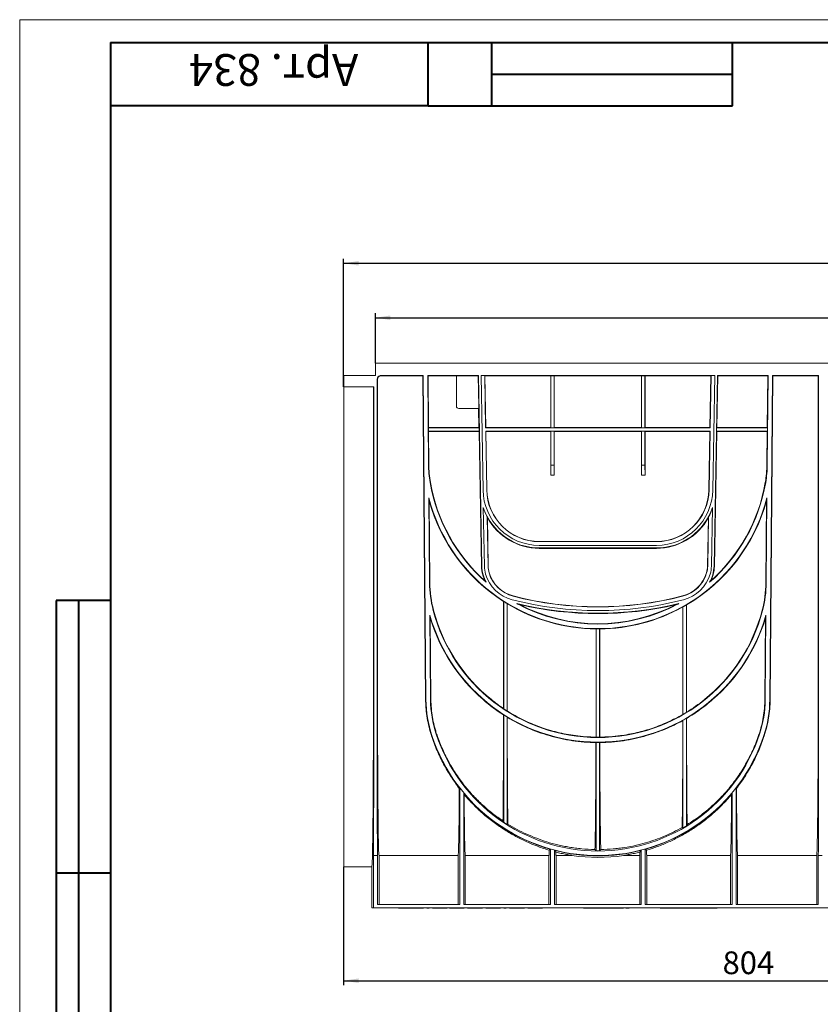
# Paper-space layout 'Лист2' of a CAD drawing. Units: millimetres. Extents: x 0 to 617, y 0 to 420.
# Drawn here: x 0 to 176, y 203 to 420 of the extents above; entities that cross this region are included whole.
import ezdxf

# ---------------------------------------------------------------- set-up
doc = ezdxf.new("R2010")
doc.units = ezdxf.units.MM
for name, color, linetype in [('FORMAT', 7, 'Continuous'), ('NADP', 2, 'Continuous'), ('ОСНОВНАЯ_НАДПИСЬ', 7, 'Continuous')]:
    doc.layers.add(name, color=color, linetype=linetype)
doc.layers.add('OSN', color=5, linetype='Continuous', lineweight=40)
doc.styles.add('SLDTEXTSTYLE0', font='TXT', dxfattribs={"width": 0.7, "bigfont": 'bigfont'})
doc.styles.add('SLDTEXTSTYLE1', font='TXT', dxfattribs={"width": 0.7})
doc.dimstyles.new('SLDDIMSTYLE1', dxfattribs={"dimtxt": 5, "dimasz": 3.3, "dimexe": 0, "dimexo": 0.0625, "dimgap": 1.25, "dimtad": 1, "dimlfac": 4, "dimrnd": 1e-09, "dimzin": 12, "dimdsep": 46, "dimtxsty": 'SLDTEXTSTYLE1', "dimsah": 1, "dimcen": 0.09, "dimadec": 0, "dimazin": 3, "dimtfac": 1, "dimtofl": 0, "dimtmove": 0, "dimatfit": 3, "dimfxl": 1, "dimfrac": 2, "dimtolj": 1, "dimtzin": 12, "dimarcsym": 0})

# ---------------------------------------------------------------- blocks, each defined once
blk = doc.blocks.new('_D_79')
at = {"layer": 'FORMAT', "transparency": 16777216}
for p, q in [((78.37, 344.33), (78.37, 355.33)), ((78.37, 354.33), (328.37, 354.33)), ((328.37, 344.33), (328.37, 355.33))]:
    blk.add_line(p, q, dxfattribs=at)
for points in [[(78.37, 354.33), (81.67, 353.83), (81.67, 354.83)], [(328.37, 354.33), (325.07, 354.83), (325.07, 353.83)]]:
    blk.add_solid(points, dxfattribs=at)
at = {"layer": 'FORMAT', "transparency": 16777216, "insert": (184.76, 360.78), "char_height": 5, "attachment_point": 1, "style": 'SLDTEXTSTYLE1'}
blk.add_mtext('1000', dxfattribs=at)
blk = doc.blocks.new('_D_80')
at = {"layer": 'FORMAT', "transparency": 16777216}
for p, q in [((71.37, 339.08), (71.37, 367.33)), ((328.37, 341.5), (328.37, 367.33)), ((71.37, 366.33), (328.37, 366.33))]:
    blk.add_line(p, q, dxfattribs=at)
for points in [[(71.37, 366.33), (74.67, 365.83), (74.67, 366.83)], [(328.37, 366.33), (325.07, 366.83), (325.07, 365.83)]]:
    blk.add_solid(points, dxfattribs=at)
at = {"layer": 'FORMAT', "transparency": 16777216, "insert": (184.76, 372.78), "char_height": 5, "attachment_point": 1, "style": 'SLDTEXTSTYLE1'}
blk.add_mtext('1028', dxfattribs=at)
blk = doc.blocks.new('_D_81')
at = {"layer": 'FORMAT', "transparency": 16777216}
for p, q in [((71.37, 233.33), (71.37, 207.26)), ((272.37, 221.34), (272.37, 207.26)), ((71.37, 208.26), (272.37, 208.26))]:
    blk.add_line(p, q, dxfattribs=at)
for points in [[(71.37, 208.26), (74.67, 207.76), (74.67, 208.76)], [(272.37, 208.26), (269.07, 208.76), (269.07, 207.76)]]:
    blk.add_solid(points, dxfattribs=at)
at = {"layer": 'FORMAT', "transparency": 16777216, "insert": (154.85, 214.7), "char_height": 5, "attachment_point": 1, "style": 'SLDTEXTSTYLE1'}
blk.add_mtext('804', dxfattribs=at)

psp = doc.layouts.new('Лист2')

# ---------------------------------------------------------------- linework, layer by layer
at = {"color": 7, "linetype": 'Continuous', "lineweight": 15}
for p, q in [((78.3727, 341.5802), (78.3727, 344.3302)), ((78.3727, 344.3302), (328.3727, 344.3302)), ((71.3727, 341.5802), (78.3727, 341.5802)), ((71.3727, 339.0802), (71.3727, 341.5802)), ((78.7477, 340.8302), (78.7477, 259.1968)), ((78.8317, 270.1826), (78.8264, 340.7515)), ((79.3814, 341.5711), (79.3814, 341.5802)), ((88.8814, 341.5802), (79.3814, 341.5802)), ((79.3814, 341.5711), (79.3814, 341.4978)), ((88.8208, 341.5191), (79.5587, 341.5191)), ((79.5763, 341.5015), (88.8034, 341.5015)), ((88.8208, 341.5191), (88.8034, 341.5015)), ((88.8034, 341.5015), (89.4204, 270.1826)), ((89.4434, 270.1821), (88.8208, 341.5191)), ((89.5044, 270.1826), (88.8814, 341.5802)), ((89.9607, 341.5015), (89.8814, 341.5802)), ((101.0526, 341.5802), (89.8814, 341.5802)), ((89.8814, 341.5802), (90.0522, 322.0066)), ((96.2227, 341.5015), (89.9607, 341.5015)), ((90.0609, 330.1182), (89.9607, 341.5015)), ((96.2227, 334.8302), (96.2227, 341.5387)), ((101.0161, 341.5431), (96.7227, 341.5431)), ((101.0526, 341.5802), (101.0161, 341.5431)), ((101.0161, 341.5431), (101.1333, 334.8302)), ((101.7854, 299.5999), (101.0526, 341.5802)), ((153.1177, 341.5802), (101.6277, 341.5802)), ((101.6277, 341.5802), (102.0678, 316.3637)), ((102.645, 330.0802), (102.445, 341.5387)), ((102.445, 341.5387), (152.3004, 341.5387)), ((102.4828, 341.5015), (102.445, 341.5387)), ((116.9801, 341.5015), (102.4828, 341.5015)), ((102.6824, 330.1182), (102.4828, 341.5015)), ((116.9801, 341.5015), (116.9793, 330.1182)), ((116.9977, 341.5191), (116.9801, 341.5015)), ((117.7477, 341.5191), (116.9977, 341.5191)), ((116.9977, 330.0998), (116.9977, 341.5191)), ((117.7652, 341.5015), (117.7477, 341.5191)), ((117.7477, 330.0998), (117.7477, 341.5191)), ((136.9801, 341.5015), (117.7652, 341.5015)), ((117.7661, 330.1182), (117.7652, 341.5015)), ((136.9801, 341.5015), (136.9793, 330.1182)), ((136.9977, 341.5191), (136.9801, 341.5015)), ((137.7477, 341.5191), (136.9977, 341.5191)), ((136.9977, 330.0998), (136.9977, 341.5191)), ((137.7652, 341.5015), (137.7477, 341.5191)), ((137.7477, 330.0998), (137.7477, 341.5191)), ((152.2625, 341.5015), (137.7652, 341.5015)), ((137.7661, 330.1182), (137.7652, 341.5015)), ((152.2625, 341.5015), (152.063, 330.1182)), ((152.3004, 341.5387), (152.1004, 330.0802)), ((152.3004, 341.5387), (152.2625, 341.5015)), ((152.6775, 316.3637), (153.1177, 341.5802)), ((153.6928, 341.5802), (152.96, 299.5999)), ((153.5722, 330.1182), (153.77, 341.5015)), ((164.8639, 341.5802), (153.6928, 341.5802)), ((153.77, 341.5015), (153.6928, 341.5802)), ((164.7846, 341.5015), (153.77, 341.5015)), ((164.7846, 341.5015), (164.6844, 330.1182)), ((164.6931, 322.0066), (164.8639, 341.5802)), ((164.8639, 341.5802), (164.7846, 341.5015)), ((165.864, 341.5802), (165.2409, 270.1826)), ((165.9245, 341.5191), (165.302, 270.1821)), ((165.325, 270.1826), (165.9419, 341.5015)), ((175.364, 341.5802), (165.864, 341.5802)), ((165.9419, 341.5015), (165.9245, 341.5191)), ((165.9245, 341.5191), (175.3634, 341.5191)), ((175.919, 341.5015), (165.9419, 341.5015)), ((175.3634, 341.5191), (175.364, 341.5802)), ((175.9977, 341.5802), (175.364, 341.5802)), ((175.919, 341.5015), (175.9136, 270.1826)), ((175.9977, 341.5802), (175.919, 341.5015)), ((175.9977, 259.1968), (175.9977, 341.5802)), ((77.9977, 339.0802), (71.3727, 339.0802)), ((71.3727, 339.0802), (71.3727, 270.1608)), ((77.9407, 339.0802), (77.9354, 270.1608)), ((77.9977, 259.1968), (77.9977, 339.0802)), ((96.7227, 334.3302), (101.1377, 334.3302)), ((101.1, 334.3302), (101.1732, 330.1182)), ((90.0232, 330.0802), (90.0609, 330.1182)), ((90.0298, 329.3302), (90.0232, 330.0802)), ((90.0232, 330.0802), (101.2119, 330.0802)), ((101.1732, 330.1182), (90.0609, 330.1182)), ((101.1732, 330.1182), (101.2119, 330.0802)), ((101.2119, 330.0802), (101.225, 329.3302)), ((102.645, 330.0802), (102.6824, 330.1182)), ((152.1004, 330.0802), (102.645, 330.0802)), ((116.9793, 330.1182), (102.6824, 330.1182)), ((116.9977, 330.0998), (116.9793, 330.1182)), ((117.7477, 330.0998), (116.9977, 330.0998)), ((117.7661, 330.1182), (117.7477, 330.0998)), ((136.9793, 330.1182), (117.7661, 330.1182)), ((136.9977, 330.0998), (136.9793, 330.1182)), ((137.7477, 330.0998), (136.9977, 330.0998)), ((137.7661, 330.1182), (137.7477, 330.0998)), ((152.063, 330.1182), (137.7661, 330.1182)), ((152.063, 330.1182), (152.1004, 330.0802)), ((153.5204, 329.3302), (153.5335, 330.0802)), ((153.5335, 330.0802), (153.5722, 330.1182)), ((164.7221, 330.0802), (153.5335, 330.0802)), ((164.6844, 330.1182), (153.5722, 330.1182)), ((164.6844, 330.1182), (164.7221, 330.0802)), ((164.7221, 330.0802), (164.7156, 329.3302)), ((90.0682, 329.2921), (90.0298, 329.3302)), ((90.0298, 329.3302), (101.225, 329.3302)), ((90.1323, 322.0073), (90.0682, 329.2921)), ((90.0682, 329.2921), (101.1875, 329.2921)), ((101.225, 329.3302), (101.1875, 329.2921)), ((101.1875, 329.2921), (101.7036, 299.5985)), ((102.8842, 316.378), (102.6581, 329.3302)), ((102.6581, 329.3302), (102.6969, 329.2921)), ((102.6581, 329.3302), (152.0873, 329.3302)), ((102.9232, 316.3786), (102.6969, 329.2921)), ((102.6969, 329.2921), (116.9792, 329.2921)), ((116.9792, 329.2921), (116.9785, 319.614)), ((116.9792, 329.2921), (116.9977, 329.3105)), ((116.9977, 329.3105), (117.7477, 329.3105)), ((116.9977, 329.3105), (116.9977, 321.8531)), ((117.7477, 329.3105), (117.7661, 329.2921)), ((117.7477, 329.3105), (117.7477, 321.8531)), ((117.7661, 329.2921), (136.9792, 329.2921)), ((117.7669, 319.614), (117.7661, 329.2921)), ((136.9792, 329.2921), (136.9785, 319.614)), ((136.9792, 329.2921), (136.9977, 329.3105)), ((136.9977, 329.3105), (137.7477, 329.3105)), ((136.9977, 329.3105), (136.9977, 321.8531)), ((137.7477, 329.3105), (137.7661, 329.2921)), ((137.7477, 329.3105), (137.7477, 321.8531)), ((137.7661, 329.2921), (152.0485, 329.2921)), ((137.7669, 319.614), (137.7661, 329.2921)), ((152.0485, 329.2921), (151.8221, 316.3786)), ((152.0873, 329.3302), (151.8612, 316.378)), ((152.0873, 329.3302), (152.0485, 329.2921)), ((153.0418, 299.5985), (153.5578, 329.2921)), ((153.5578, 329.2921), (153.5204, 329.3302)), ((164.7156, 329.3302), (153.5204, 329.3302)), ((153.5578, 329.2921), (164.6772, 329.2921)), ((164.6772, 329.2921), (164.613, 322.0073)), ((164.7156, 329.3302), (164.6772, 329.2921)), ((116.9785, 319.614), (116.9977, 321.8531)), ((116.9977, 321.8531), (117.7477, 321.8531)), ((117.7477, 321.8531), (117.7669, 319.614)), ((136.9785, 319.614), (136.9977, 321.8531)), ((136.9977, 321.8531), (137.7477, 321.8531)), ((137.7477, 321.8531), (137.7669, 319.614)), ((116.9785, 319.614), (117.7669, 319.614)), ((136.9785, 319.614), (137.7669, 319.614)), ((90.1167, 314.6225), (90.2796, 295.9522)), ((164.4658, 295.9522), (164.6287, 314.6225)), ((90.3617, 295.9529), (90.2029, 313.992)), ((102.1345, 312.5441), (102.3603, 299.6099)), ((152.3851, 299.6099), (152.6108, 312.5441)), ((164.5425, 313.992), (164.3837, 295.9529)), ((103.1766, 299.6242), (102.9878, 310.4411)), ((103.217, 299.6249), (103.0302, 310.2802)), ((151.7152, 310.2802), (151.5284, 299.6249)), ((151.7576, 310.4411), (151.5687, 299.6242)), ((140.2769, 305.0341), (114.4684, 305.0341)), ((140.2769, 304.9941), (114.4684, 304.9941)), ((114.4684, 304.1777), (140.2769, 304.1777)), ((140.2769, 303.6027), (114.4684, 303.6027)), ((114.4684, 303.5211), (140.2769, 303.5211)), ((106.6014, 291.8162), (106.5997, 270.1826)), ((106.6014, 291.8162), (106.6227, 291.8279)), ((106.6227, 291.8279), (106.6227, 268.1675)), ((107.3727, 291.3611), (107.394, 291.3232)), ((107.3727, 267.681), (107.3727, 291.3611)), ((107.3956, 270.1826), (107.394, 291.3232)), ((146.8727, 291.0629), (146.894, 291.0507)), ((146.8727, 291.0629), (146.8727, 267.3705)), ((146.8956, 270.1826), (146.894, 291.0507)), ((90.342, 288.7953), (90.5044, 270.1913)), ((146.1013, 290.5981), (146.0997, 270.1826)), ((146.1013, 290.5981), (146.1227, 290.6345)), ((146.1227, 290.6345), (146.1227, 266.9248)), ((164.2409, 270.1913), (164.4033, 288.7953)), ((90.5885, 270.1921), (90.4299, 288.2011)), ((164.3154, 288.2011), (164.1569, 270.1921)), ((126.9759, 285.7493), (126.9747, 270.1826)), ((126.9759, 285.7493), (126.9977, 285.7709)), ((126.9977, 285.7709), (126.9977, 261.8931)), ((127.7477, 285.7709), (127.7695, 285.7493)), ((127.7477, 285.7709), (127.7477, 261.8931)), ((127.7706, 270.1826), (127.7695, 285.7493)), ((71.3727, 270.1608), (71.3727, 261.4704)), ((89.4204, 270.1819), (89.4204, 270.1826)), ((165.325, 270.1819), (165.325, 270.1826)), ((106.5989, 268.2119), (106.6227, 268.1675)), ((107.3727, 267.681), (107.3969, 267.6943)), ((146.0977, 266.9392), (146.1227, 266.9248)), ((146.8727, 267.3705), (146.8971, 267.4141)), ((106.5975, 266.8142), (106.6227, 266.8279)), ((106.6227, 266.8279), (106.6227, 243.1675)), ((107.3727, 266.3611), (107.3985, 266.3153)), ((107.3727, 242.681), (107.3727, 266.3611)), ((146.0958, 265.5888), (146.1227, 265.6345)), ((146.1227, 265.6345), (146.1227, 241.9248)), ((146.8727, 266.0629), (146.8988, 266.048)), ((146.8727, 266.0629), (146.8727, 242.3705)), ((71.3727, 261.4704), (71.3727, 233.3302)), ((126.9586, 260.7322), (126.9977, 260.7709)), ((126.9623, 261.9289), (126.9977, 261.8931)), ((126.9977, 260.7709), (126.9977, 236.8931)), ((127.7477, 261.8931), (127.783, 261.9289)), ((127.7477, 260.7709), (127.7868, 260.7322)), ((127.7477, 260.7709), (127.7477, 236.8931)), ((96.9366, 250.6531), (96.8479, 250.6227)), ((96.9366, 225.0802), (96.9366, 250.6531)), ((97.8088, 249.5727), (97.8088, 225.0802)), ((97.9069, 249.3041), (97.8088, 249.5727)), ((156.9366, 249.5727), (156.8385, 249.3041)), ((156.9366, 225.0802), (156.9366, 249.5727)), ((157.8088, 250.6531), (157.8088, 225.0802)), ((157.8975, 250.6227), (157.8088, 250.6531)), ((106.4699, 243.454), (106.6227, 243.1675)), ((107.3727, 242.681), (107.5337, 242.7698)), ((145.952, 242.0234), (146.1227, 241.9248)), ((146.8727, 242.3705), (147.035, 242.6611)), ((116.9366, 237.2081), (116.6655, 237.0033)), ((116.9366, 225.0802), (116.9366, 237.2081)), ((117.8088, 236.9739), (117.8088, 225.0802)), ((118.095, 236.6069), (117.8088, 236.9739)), ((126.7319, 237.1626), (126.9977, 236.8931)), ((127.7477, 236.8931), (128.0135, 237.1626)), ((136.9366, 236.9739), (136.6503, 236.6069)), ((136.9366, 225.0802), (136.9366, 236.9739)), ((137.8088, 237.2081), (137.8088, 225.0802)), ((138.0799, 237.0033), (137.8088, 237.2081)), ((77.9366, 224.3302), (77.9366, 235.8302)), ((77.9366, 235.8302), (78.8088, 235.8302)), ((78.8088, 235.8302), (78.8088, 225.0802)), ((79.1578, 225.0802), (79.1578, 235.8334)), ((79.1578, 235.8334), (96.5875, 235.8334)), ((96.5875, 225.0802), (96.5875, 235.8334)), ((98.1578, 235.8334), (98.1578, 225.0802)), ((116.5875, 235.8334), (98.1578, 235.8334)), ((116.5875, 225.0802), (116.5875, 235.8334)), ((118.1578, 235.8334), (118.1578, 225.0802)), ((121.7157, 235.8334), (118.1578, 235.8334)), ((136.5875, 235.8334), (133.0296, 235.8334)), ((136.5875, 225.0802), (136.5875, 235.8334)), ((138.1578, 235.8334), (138.1578, 225.0802)), ((156.5875, 235.8334), (138.1578, 235.8334)), ((156.5875, 225.0802), (156.5875, 235.8334)), ((158.1578, 235.8334), (158.1578, 225.0802)), ((158.1578, 235.8334), (175.5875, 235.8334)), ((175.5875, 235.8334), (175.5875, 225.0802)), ((175.9366, 225.0802), (175.9366, 235.8302)), ((175.9366, 235.8302), (176.8088, 235.8302)), ((71.3727, 233.3302), (77.5831, 233.3302)), ((77.5831, 224.3302), (77.5831, 233.3302)), ((77.5831, 224.3302), (77.9366, 224.3302)), ((77.9366, 224.3302), (320.8088, 224.3302)), ((78.8088, 225.0802), (96.9366, 225.0802)), ((83.4366, 224.3302), (83.4366, 224.2552)), ((88.9366, 224.2552), (83.4366, 224.2552)), ((88.9366, 224.3302), (88.9366, 224.2552)), ((89.6866, 224.2552), (89.6866, 224.3302)), ((90.1866, 224.2552), (89.6866, 224.2552)), ((90.1866, 224.3302), (90.1866, 224.2552)), ((90.9366, 224.2552), (90.9366, 224.3302)), ((91.9366, 224.2552), (90.9366, 224.2552)), ((91.9366, 224.2552), (94.1866, 224.2552)), ((94.1866, 224.2552), (94.1866, 224.3302)), ((94.6866, 224.3302), (94.6866, 224.2552)), ((97.1866, 224.2552), (94.6866, 224.2552)), ((97.1866, 224.2552), (97.9366, 224.2552)), ((97.8088, 225.0802), (116.9366, 225.0802)), ((97.9366, 224.2552), (97.9366, 224.3302)), ((98.6866, 224.3302), (98.6866, 224.2552)), ((98.6866, 224.2552), (99.1866, 224.2552)), ((101.4366, 224.2552), (99.1866, 224.2552)), ((101.4366, 224.2552), (101.9366, 224.2552)), ((101.9366, 224.2552), (101.9366, 224.3302)), ((102.6866, 224.3302), (102.6866, 224.2552)), ((103.1866, 224.2552), (102.6866, 224.2552)), ((103.1866, 224.3302), (103.1866, 224.2552)), ((105.9366, 224.2552), (103.1866, 224.2552)), ((105.9366, 224.3302), (105.9366, 224.2552)), ((106.6866, 224.2552), (106.6866, 224.3302)), ((107.1866, 224.2552), (106.6866, 224.2552)), ((107.1866, 224.3302), (107.1866, 224.2552)), ((107.9366, 224.3302), (107.9366, 224.2552)), ((107.9366, 224.2552), (108.4366, 224.2552)), ((110.6866, 224.2552), (108.4366, 224.2552)), ((110.6866, 224.2552), (111.1866, 224.2552)), ((111.1866, 224.2552), (111.1866, 224.3302)), ((111.9366, 224.3302), (111.9366, 224.2552)), ((113.3116, 224.2552), (111.9366, 224.2552)), ((113.3116, 224.3302), (113.3116, 224.2552)), ((113.8116, 224.2552), (113.3116, 224.2552)), ((113.8116, 224.3302), (113.8116, 224.2552)), ((115.1866, 224.2552), (113.8116, 224.2552)), ((115.1866, 224.3302), (115.1866, 224.2552)), ((117.8088, 225.0802), (136.9366, 225.0802)), ((124.1721, 224.3302), (124.1721, 224.2552)), ((124.8446, 224.3302), (124.8446, 224.2552)), ((125.39, 224.3302), (125.39, 224.2552)), ((125.4461, 224.3302), (125.4461, 224.2552)), ((125.5182, 224.2552), (125.4461, 224.2552)), ((125.5182, 224.3302), (125.5182, 224.2552)), ((125.6064, 224.2552), (125.5182, 224.2552)), ((125.6064, 224.3302), (125.6064, 224.2552)), ((126.1044, 224.2552), (125.6064, 224.2552)), ((126.1044, 224.3302), (126.1044, 224.2552)), ((126.1475, 224.2552), (126.1044, 224.2552)), ((126.1475, 224.3302), (126.1475, 224.2552)), ((126.6641, 224.2552), (126.1475, 224.2552)), ((126.6641, 224.3302), (126.6641, 224.2552)), ((126.7522, 224.2552), (126.6641, 224.2552)), ((126.7522, 224.3302), (126.7522, 224.2552)), ((126.9445, 224.2552), (126.9445, 224.3302)), ((127.6496, 224.2552), (126.9445, 224.2552)), ((127.6496, 224.3302), (127.6496, 224.2552)), ((127.7218, 224.3302), (127.7218, 224.2552)), ((127.7939, 224.3302), (127.7939, 224.2552)), ((128.3227, 224.2552), (127.7939, 224.2552)), ((128.3227, 224.3302), (128.3227, 224.2552)), ((128.3387, 224.2552), (128.3227, 224.2552)), ((128.3387, 224.3302), (128.3387, 224.2552)), ((128.8676, 224.2552), (128.3387, 224.2552)), ((128.8676, 224.2552), (128.8676, 224.3302)), ((128.9958, 224.2552), (128.9024, 224.2552)), ((128.9958, 224.3302), (128.9958, 224.2552)), ((129.5887, 224.2552), (128.9958, 224.2552)), ((129.5887, 224.3302), (129.5887, 224.2552)), ((129.6048, 224.2552), (129.5887, 224.2552)), ((129.6048, 224.3302), (129.6048, 224.2552)), ((130.1817, 224.2552), (129.6048, 224.2552)), ((130.1817, 224.3302), (130.1817, 224.2552)), ((130.374, 224.2552), (130.374, 224.3302)), ((130.4862, 224.2552), (130.374, 224.2552)), ((130.4862, 224.3302), (130.4862, 224.2552)), ((131.1272, 224.2552), (130.4862, 224.2552)), ((131.1272, 224.3302), (131.1272, 224.2552)), ((131.2394, 224.2552), (131.1272, 224.2552)), ((131.2394, 224.3302), (131.2394, 224.2552)), ((131.4543, 224.2552), (131.2394, 224.2552)), ((131.4958, 224.2552), (131.4958, 224.3302)), ((132.1929, 224.2552), (132.0807, 224.2552)), ((132.1448, 224.3302), (132.1448, 224.2552)), ((132.8099, 224.3302), (132.8099, 224.2552)), ((133.0142, 224.2552), (132.85, 224.2552)), ((133.0142, 224.3302), (133.0142, 224.2552)), ((133.0423, 224.2552), (133.0142, 224.2552)), ((133.0423, 224.3302), (133.0423, 224.2552)), ((133.5471, 224.3302), (133.5471, 224.2552)), ((133.791, 224.2552), (133.5471, 224.2552)), ((134.1881, 224.3302), (134.1881, 224.2552)), ((134.2843, 224.3302), (134.2843, 224.2552)), ((137.8088, 225.0802), (156.9366, 225.0802)), ((141.1192, 224.3302), (141.1192, 224.2552)), ((151.4541, 224.2552), (141.1192, 224.2552)), ((151.4541, 224.3302), (151.4541, 224.2552)), ((153.6192, 224.2552), (151.4541, 224.2552)), ((153.6192, 224.3302), (153.6192, 224.2552)), ((157.8088, 225.0802), (175.9366, 225.0802))]:
    psp.add_line(p, q, dxfattribs=at)
for centre, radius, start, end in [((96.7227, 334.8302), 0.5, 180, 270), ((115.0513, 322.2247), 25, 180.5, 189.696859), ((115.0513, 322.2266), 24.9199, 180.504363, 189.701161), ((139.6941, 322.2266), 24.9199, 350.298839, 359.495637), ((139.6941, 322.2247), 25, 350.303141, 359.5), ((127.3727, 324.3302), 37.5, 189.696859, 228.97073), ((127.3727, 324.333), 37.4201, 189.701161, 228.326048), ((127.3727, 324.3302), 37.5, 311.02927, 350.303141), ((127.3727, 324.333), 37.4201, 311.673952, 350.298839), ((127.3727, 324.3302), 38.5, 194.60464, 345.39536), ((114.4684, 316.5802), 12.4025, 181, 270), ((114.4684, 316.5802), 11.586, 181, 270), ((114.4684, 316.581), 11.547, 181.004363, 270), ((140.2769, 316.581), 11.547, 270, 358.995637), ((140.2769, 316.5802), 11.586, 270, 359), ((140.2769, 316.5802), 12.4025, 270, 359), ((127.3727, 324.3272), 38.5799, 195.538876, 237.425418), ((114.4684, 316.5802), 12.9775, 198.119566, 270), ((114.4684, 316.5802), 13.019, 198.702239, 208.134671), ((140.2769, 316.5802), 12.9775, 270, 341.880434), ((127.3727, 324.3272), 38.5799, 300.397641, 344.461124), ((140.2769, 316.5802), 13.019, 331.865329, 341.297761), ((114.4684, 316.5792), 13.058, 208.841332, 270), ((140.2769, 316.5792), 13.058, 270, 331.158668), ((108.9358, 299.7242), 7.2333, 180.995637, 196.468081), ((108.9358, 299.7247), 7.1515, 181, 196.472266), ((108.9358, 299.7247), 6.5765, 181, 196.472266), ((108.9358, 299.7247), 5.76, 181, 196.472266), ((108.9358, 299.7252), 5.7197, 181.004363, 196.47645), ((145.8096, 299.7252), 5.7197, 343.52355, 358.995637), ((145.8096, 299.7247), 5.76, 343.527734, 359), ((145.8096, 299.7247), 6.5765, 343.527734, 359), ((145.8096, 299.7247), 7.1515, 343.527734, 359), ((145.8096, 299.7242), 7.2333, 343.531919, 359.004363), ((110.5646, 300.2057), 8.9318, 196.468081, 205.343623), ((110.5646, 300.2063), 8.85, 196.472266, 208.076185), ((110.5646, 300.2063), 8.275, 196.472266, 255.581117), ((110.5646, 300.2063), 7.4585, 196.472266, 255.581117), ((110.5646, 300.2069), 7.4182, 196.47645, 255.582203), ((144.1808, 300.2069), 7.4182, 284.417797, 343.52355), ((144.1808, 300.2063), 7.4585, 284.418883, 343.527734), ((144.1808, 300.2063), 8.275, 284.418883, 343.527734), ((144.1808, 300.2063), 8.85, 331.923815, 343.527734), ((144.1808, 300.2057), 8.9318, 334.656377, 343.531919), ((115.2786, 296.1704), 25, 180.5, 194.642286), ((115.2786, 296.1723), 24.9179, 180.504363, 194.646508), ((139.4667, 296.1723), 24.9179, 345.353492, 359.495637), ((139.4667, 296.1704), 25, 345.357714, 359.5), ((127.3727, 365.5802), 74.9585, 255.581117, 284.418883), ((127.3727, 365.5859), 74.9232, 255.582203, 284.417797), ((127.3727, 324.3302), 38.5611, 237.445118, 238.757753), ((127.3727, 324.3272), 38.5799, 238.811812, 269.410722), ((127.3727, 365.5802), 75.775, 255.581117, 284.418883), ((127.3727, 324.3302), 37.5, 241.603786, 298.396214), ((127.3727, 365.5802), 76.35, 256.492148, 283.507852), ((127.3727, 324.333), 37.4201, 242.58779, 297.41221), ((127.3727, 365.5743), 76.4268, 256.972685, 283.027315), ((127.3727, 324.3302), 38.5611, 299.093842, 300.377242), ((127.3727, 299.3302), 38.5, 195.880506, 344.119494), ((127.3727, 299.3302), 37.5, 194.642286, 345.357714), ((127.3727, 299.333), 37.4182, 194.646508, 231.173116), ((127.3727, 324.3272), 38.5799, 270.589278, 299.041891), ((127.3727, 299.333), 37.4182, 308.826884, 345.353492), ((127.3727, 299.3272), 38.5818, 196.760847, 229.060073), ((127.3727, 299.3272), 38.5818, 310.939927, 343.239153), ((127.3727, 324.3302), 38.5611, 269.4428, 270.5572), ((115.5034, 270.4095), 26.0611, 180.5, 198.279467), ((115.5034, 270.4095), 26, 180.5, 198.279467), ((115.5034, 270.4095), 25, 180.5, 198.279467), ((139.2419, 270.4095), 25, 341.720533, 359.5), ((139.2419, 270.4095), 26, 341.720533, 359.5), ((139.2419, 270.4095), 26.0611, 341.720533, 359.5), ((127.3727, 299.3302), 37.4389, 236.341878, 237.710085), ((127.3727, 299.3302), 37.4389, 300.05399, 301.389182), ((127.3727, 299.3302), 38.5611, 237.445118, 238.757753), ((127.3727, 299.3302), 38.5611, 299.093842, 300.377242), ((127.3727, 274.3302), 37.5, 198.279467, 341.720533), ((127.3727, 274.3302), 38.5611, 198.279467, 217.880289), ((127.3727, 274.3302), 38.5, 198.279467, 341.720533), ((127.3727, 299.3302), 37.4389, 269.426098, 270.573902), ((127.3727, 299.3302), 38.5611, 269.4428, 270.5572), ((127.3727, 274.3302), 38.5611, 322.119711, 341.720533), ((127.3727, 274.3302), 38.5611, 219.943554, 254.297777), ((127.3727, 274.3302), 38.5611, 285.702223, 320.056446), ((127.3727, 274.3302), 37.4389, 236.341878, 237.710085), ((127.3727, 274.3302), 37.4389, 300.05399, 301.389182), ((127.3727, 274.3302), 38.5611, 255.639637, 284.360363), ((127.3727, 274.3302), 37.4389, 269.426098, 270.573902), ((127.3727, 274.3302), 38.9102, 261.640473, 278.359527)]:
    psp.add_arc(centre, radius, start, end, dxfattribs=at)
for centre, major_axis, ratio, start_param, end_param in [((79.4977, 340.8301), (0.5304, -0.5304), 0.99992385, 2.51189905, 3.92695274), ((79.5764, 340.7514), (-0.3944, 0.6381), 0.99982972, 5.72967187, 7.30039205), ((79.5588, 340.769), (0.5304, -0.5304), 0.99992385, 2.35623257, 2.59498173), ((96.7227, 341.5387), (0.5, 0), 0.00872687, 1.57079633, 3.14159265), ((101.129, 334.8302), (-0.0087, 0.5), 0.00872554, 3.14144034, 4.71223666), ((77.6867, 270.4095), (0, 28.5), 0.00872687, 4.3933521, 4.70366233), ((79.0586, 270.4095), (0, 26), 0.00872687, 1.57952297, 1.8898332), ((106.3728, 270.4095), (0, 26), 0.00872687, 4.62776639, 4.70366233), ((107.6225, 270.4095), (0, 26), 0.00872687, 1.57952297, 1.67541844), ((126.7478, 270.4095), (0, 26), 0.00872687, 4.3933521, 4.70366233), ((127.9975, 270.4095), (0, 26), 0.00872687, 1.57952297, 1.8898332), ((145.8728, 270.4095), (0, 26), 0.00872687, 4.5785153, 4.70366233), ((147.1225, 270.4095), (0, 26), 0.00872687, 1.57952297, 1.68626115), ((175.6867, 270.4095), (0, 26), 0.00872687, 4.3933521, 4.70366233), ((106.3728, 270.4095), (0, 26), 0.00872687, 4.3933521, 4.57366169), ((107.6225, 270.4095), (0, 26), 0.00872687, 1.72892225, 1.8898332), ((145.8728, 270.4095), (0, 26), 0.00872687, 4.3933521, 4.52589912), ((147.1225, 270.4095), (0, 26), 0.00872687, 1.73934535, 1.8898332), ((77.5831, 274.3302), (0, 41), 0.00872687, 3.14159265, 4.3933521), ((79.1622, 274.3302), (0, 38.5), 0.00872687, 1.8898332, 3.12860528), ((106.2692, 274.3302), (0, 38.5), 0.00872687, 3.78179144, 4.3933521), ((107.7261, 274.3302), (0, 38.5), 0.00872687, 1.8898332, 2.53177004), ((126.6442, 274.3302), (0, 38.5), 0.00872687, 3.40544827, 4.35140588), ((126.6442, 274.3302), (0, 38.5), 0.00872687, 4.38442977, 4.3933521), ((128.1011, 274.3302), (0, 38.5), 0.00872687, 1.8898332, 1.89875553), ((128.1011, 274.3302), (0, 38.5), 0.00872687, 1.93177943, 2.87773704), ((145.7692, 274.3302), (0, 38.5), 0.00872687, 3.71669291, 4.3933521), ((147.2261, 274.3302), (0, 38.5), 0.00872687, 1.8898332, 2.53671844), ((175.5831, 274.3302), (0, 38.5), 0.00872687, 3.15458003, 4.3933521), ((77.6268, 259.1968), (0, 42.5), 0.00872687, 4.13026017, 4.71238898), ((79.1186, 259.1968), (0, 42.5), 0.00872687, 1.57079633, 2.15292513), ((175.6268, 259.1968), (0, 42.5), 0.00872687, 4.13026017, 4.71238898), ((96.5831, 274.3302), (0, 38.5), 0.00872687, 3.15458003, 4.04901581), ((158.1622, 274.3302), (0, 38.5), 0.00872687, 2.2341695, 3.12860528), ((98.1622, 274.3302), (0, 38.5), 0.00872687, 2.27841546, 3.12860528), ((156.5831, 274.3302), (0, 38.5), 0.00872687, 3.15458003, 4.00476985), ((116.5831, 274.3302), (0, 38.5), 0.00872687, 3.15458003, 3.38908574), ((118.1622, 274.3302), (0, 38.5), 0.00872687, 2.94038012, 3.12860528), ((136.5831, 274.3302), (0, 38.5), 0.00872687, 3.15458003, 3.34280518), ((138.1622, 274.3302), (0, 38.5), 0.00872687, 2.89409958, 3.12860528)]:
    psp.add_ellipse(centre, major_axis=major_axis, ratio=ratio, start_param=start_param, end_param=end_param, dxfattribs=at)
for points, knots in [([(90.2029, 313.992), (90.1955, 314.0443), (90.181, 314.1482), (90.1592, 314.306), (90.1378, 314.4634), (90.1237, 314.5697), (90.1167, 314.6225)], [0, 0, 0, 0, 0.25607412, 0.50809863, 0.75607382, 1, 1, 1, 1]), ([(164.6287, 314.6225), (164.6217, 314.5697), (164.6075, 314.4634), (164.5861, 314.306), (164.5644, 314.1482), (164.5498, 314.0443), (164.5425, 313.992)], [0, 0, 0, 0, 0.243985455, 0.491980394, 0.74398514, 1, 1, 1, 1]), ([(103.0302, 310.2802), (103.0231, 310.3069), (103.0089, 310.36), (102.9948, 310.4142), (102.9878, 310.4411)], [0, 0, 0, 0, 0.50326582, 1, 1, 1, 1]), ([(151.7576, 310.4411), (151.7505, 310.4142), (151.7364, 310.36), (151.7223, 310.3069), (151.7152, 310.2802)], [0, 0, 0, 0, 0.49673418, 1, 1, 1, 1]), ([(102.4924, 296.3824), (102.5139, 296.3538), (102.5565, 296.2973), (102.6222, 296.2116), (102.6882, 296.1267), (102.7336, 296.0694), (102.756, 296.0411)], [0, 0, 0, 0, 0.2590472, 0.51206272, 0.75904688, 1, 1, 1, 1]), ([(151.9893, 296.0411), (152.0072, 296.0637), (152.0434, 296.1093), (152.0964, 296.1771), (152.1491, 296.2453), (152.2015, 296.314), (152.2357, 296.3595), (152.2529, 296.3824)], [0, 0, 0, 0, 0.19201926, 0.38802873, 0.58802858, 0.79201896, 1, 1, 1, 1]), ([(109.5389, 291.3422), (109.5893, 291.3229), (109.6895, 291.2847), (109.841, 291.2275), (109.9924, 291.1709), (110.0942, 291.1333), (110.1449, 291.1146)], [0, 0, 0, 0, 0.25329357, 0.50439136, 0.75329347, 1, 1, 1, 1]), ([(144.6005, 291.1146), (144.6511, 291.1333), (144.7529, 291.1709), (144.9043, 291.2275), (145.0559, 291.2847), (145.1561, 291.3229), (145.2064, 291.3422)], [0, 0, 0, 0, 0.24670653, 0.49560864, 0.74670643, 1, 1, 1, 1]), ([(90.4299, 288.2011), (90.4225, 288.2504), (90.4076, 288.3485), (90.3855, 288.4972), (90.3637, 288.6456), (90.3492, 288.7456), (90.342, 288.7953)], [0, 0, 0, 0, 0.25522753, 0.50696991, 0.75522733, 1, 1, 1, 1]), ([(164.4033, 288.7953), (164.3961, 288.7456), (164.3817, 288.6456), (164.3598, 288.4972), (164.3377, 288.3485), (164.3229, 288.2504), (164.3154, 288.2011)], [0, 0, 0, 0, 0.24477267, 0.49303009, 0.74477247, 1, 1, 1, 1]), ([(90.7149, 262.2545), (90.3081, 263.5027), (89.9922, 264.787), (89.6636, 266.7709), (89.5783, 267.4418), (89.4892, 268.4636), (89.466, 268.807), (89.4331, 269.4936), (89.4234, 269.8375), (89.4204, 270.1819)], [0, 0, 0, 0, 0.5, 0.5, 0.75, 0.75, 0.875, 0.875, 1, 1, 1, 1]), ([(90.5885, 270.1826), (90.6006, 268.8648), (90.7172, 267.5742), (91.0367, 265.6758), (91.1674, 265.0494), (91.3995, 264.119), (91.483, 263.81), (91.6607, 263.1993), (91.7551, 262.8971), (91.8548, 262.5979)], [0, 0, 0, 0, 0.5, 0.5, 0.75, 0.75, 0.875, 0.875, 1, 1, 1, 1]), ([(146.8988, 266.048), (147.9196, 266.6478), (148.9091, 267.2923), (150.8273, 268.6702), (151.756, 269.4036), (152.6541, 270.1826)], [0, 0, 0, 0, 0.5, 0.5, 1, 1, 1, 1]), ([(162.8906, 262.5979), (163.2891, 263.7939), (163.5978, 265.0235), (163.9188, 266.9213), (164.002, 267.5629), (164.0892, 268.5395), (164.1119, 268.8678), (164.1442, 269.5245), (164.1538, 269.8533), (164.1568, 270.1826)], [0, 0, 0, 0, 0.5, 0.5, 0.75, 0.75, 0.875, 0.875, 1, 1, 1, 1]), ([(165.325, 270.1819), (165.313, 268.8036), (165.1938, 267.4542), (164.8668, 265.4697), (164.733, 264.8149), (164.4956, 263.8426), (164.4102, 263.5199), (164.2286, 262.8823), (164.1322, 262.5668), (164.0304, 262.2545)], [0, 0, 0, 0, 0.5, 0.5, 0.75, 0.75, 0.875, 0.875, 1, 1, 1, 1]), ([(107.3969, 267.6943), (108.5435, 266.9711), (109.7167, 266.3181), (112.1157, 265.1452), (113.3415, 264.6252), (115.847, 263.7167), (117.1267, 263.3281), (119.089, 262.8465), (119.7516, 262.7027), (121.0824, 262.4516), (121.7511, 262.344), (122.4233, 262.2545)], [0, 0, 0, 0, 0.25, 0.25, 0.5, 0.5, 0.75, 0.75, 0.875, 0.875, 1, 1, 1, 1]), ([(132.322, 262.2545), (133.55, 262.418), (134.7565, 262.6403), (137.1295, 263.1974), (138.296, 263.5321), (140.5904, 264.3124), (141.7184, 264.758), (143.9365, 265.7623), (145.0267, 266.3209), (146.0977, 266.9392)], [0, 0, 0, 0, 0.25, 0.25, 0.5, 0.5, 0.75, 0.75, 1, 1, 1, 1]), ([(107.3985, 266.3153), (108.8529, 265.434), (110.35, 264.6571), (113.4319, 263.3041), (115.0165, 262.728), (116.6483, 262.2545)], [0, 0, 0, 0, 0.5, 0.5, 1, 1, 1, 1]), ([(138.097, 262.2545), (139.4939, 262.6598), (140.8576, 263.1409), (143.523, 264.252), (144.8245, 264.8821), (146.0958, 265.5888)], [0, 0, 0, 0, 0.5, 0.5, 1, 1, 1, 1]), ([(91.8548, 262.5979), (91.8739, 262.5406), (91.9123, 262.4258), (91.9514, 262.3117), (91.971, 262.2545)], [0, 0, 0, 0, 0.49921898, 1, 1, 1, 1]), ([(162.7743, 262.2545), (162.7939, 262.3117), (162.833, 262.4258), (162.8714, 262.5406), (162.8906, 262.5979)], [0, 0, 0, 0, 0.50078102, 1, 1, 1, 1]), ([(96.8479, 250.6227), (96.2106, 251.4525), (95.6023, 252.3136), (94.4467, 254.1021), (93.8995, 255.0293), (92.871, 256.9546), (92.3897, 257.9528), (91.5, 260.0273), (91.0916, 261.1037), (90.7247, 262.2246)], [0, 0, 0, 0, 0.25, 0.25, 0.5, 0.5, 0.75, 0.75, 1, 1, 1, 1]), ([(91.971, 262.2545), (92.336, 261.1942), (92.7405, 260.1742), (93.6203, 258.2055), (94.0955, 257.2569), (95.1108, 255.4249), (95.651, 254.5416), (96.5072, 253.2622), (96.8003, 252.8434), (97.4016, 252.0206), (97.7103, 251.6162), (98.6501, 250.4351), (99.2974, 249.687), (100.6306, 248.2619), (101.3165, 247.5848), (102.7254, 246.2963), (103.4483, 245.6848), (104.9312, 244.5237), (105.691, 243.974), (106.4699, 243.454)], [0, 0, 0, 0, 0.125, 0.125, 0.25, 0.25, 0.375, 0.375, 0.4375, 0.4375, 0.5, 0.5, 0.625, 0.625, 0.75, 0.75, 0.875, 0.875, 1, 1, 1, 1]), ([(116.6483, 262.2545), (118.3285, 261.7671), (120.0275, 261.3976), (123.4639, 260.8896), (125.2012, 260.7511), (126.9586, 260.7322)], [0, 0, 0, 0, 0.5, 0.5, 1, 1, 1, 1]), ([(127.7868, 260.7322), (129.5441, 260.7511), (131.2814, 260.8896), (134.7178, 261.3976), (136.4169, 261.7671), (138.097, 262.2545)], [0, 0, 0, 0, 0.5, 0.5, 1, 1, 1, 1]), ([(147.035, 242.6611), (147.8834, 243.1801), (148.7092, 243.7319), (150.3188, 244.9035), (151.1024, 245.5232), (152.6279, 246.8343), (153.3699, 247.5255), (154.8108, 248.9852), (155.5098, 249.7536), (156.862, 251.3754), (157.5151, 252.2289), (158.2997, 253.3563), (158.4551, 253.585), (158.761, 254.0461), (158.9117, 254.2788), (159.3567, 254.9834), (159.6441, 255.4618), (160.4777, 256.9239), (160.9955, 257.9344), (161.9489, 260.0335), (162.3846, 261.1221), (162.7743, 262.2545)], [0, 0, 0, 0, 0.125, 0.125, 0.25, 0.25, 0.375, 0.375, 0.5, 0.5, 0.625, 0.625, 0.65625, 0.65625, 0.6875, 0.6875, 0.75, 0.75, 0.875, 0.875, 1, 1, 1, 1]), ([(164.0206, 262.2246), (163.6538, 261.1037), (163.2454, 260.0273), (162.3557, 257.9528), (161.8743, 256.9546), (160.8458, 255.0293), (160.2986, 254.1021), (159.1431, 252.3136), (158.5347, 251.4525), (157.8975, 250.6227)], [0, 0, 0, 0, 0.25, 0.25, 0.5, 0.5, 0.75, 0.75, 1, 1, 1, 1]), ([(97.9069, 249.3041), (98.5917, 248.4884), (99.2943, 247.7192), (100.7306, 246.2637), (101.4643, 245.5774), (102.9593, 244.2804), (103.7206, 243.6697), (105.2681, 242.519), (106.0543, 241.9789), (107.6488, 240.9661), (108.4571, 240.4932), (109.6838, 239.8328), (110.0952, 239.6208), (110.9182, 239.2147), (111.3304, 239.0204), (112.5676, 238.4629), (113.3936, 238.1253), (115.0391, 237.5155), (115.8589, 237.2433), (116.6655, 237.0033)], [0, 0, 0, 0, 0.125, 0.125, 0.25, 0.25, 0.375, 0.375, 0.5, 0.5, 0.625, 0.625, 0.6875, 0.6875, 0.75, 0.75, 0.875, 0.875, 1, 1, 1, 1]), ([(138.0799, 237.0033), (138.8857, 237.243), (139.7031, 237.5145), (141.3406, 238.121), (142.161, 238.4561), (143.7964, 239.1916), (144.6114, 239.592), (146.2313, 240.4611), (147.0362, 240.9298), (148.6325, 241.9398), (149.424, 242.4812), (150.599, 243.3523), (150.9886, 243.6527), (151.7592, 244.2705), (152.1405, 244.5883), (153.2726, 245.5693), (154.0111, 246.2601), (155.4525, 247.7207), (156.1555, 248.4906), (156.8385, 249.3041)], [0, 0, 0, 0, 0.125, 0.125, 0.25, 0.25, 0.375, 0.375, 0.5, 0.5, 0.625, 0.625, 0.6875, 0.6875, 0.75, 0.75, 0.875, 0.875, 1, 1, 1, 1]), ([(107.5337, 242.7698), (108.2096, 242.3511), (108.8945, 241.9567), (110.2839, 241.2141), (110.9884, 240.8658), (112.4201, 240.2134), (113.1473, 239.9093), (114.6299, 239.3443), (115.3852, 239.0833), (116.9337, 238.6044), (117.7268, 238.3864), (118.9585, 238.0928), (119.3747, 238.0009), (120.2185, 237.8298), (120.6465, 237.7505), (121.518, 237.6049), (121.9615, 237.5387), (122.6419, 237.4497), (122.8712, 237.4218), (123.3356, 237.3697), (123.5713, 237.3454), (124.7564, 237.2347), (125.7279, 237.1793), (126.7319, 237.1626)], [0, 0, 0, 0, 0.125, 0.125, 0.25, 0.25, 0.375, 0.375, 0.5, 0.5, 0.625, 0.625, 0.6875, 0.6875, 0.75, 0.75, 0.8125, 0.8125, 0.84375, 0.84375, 0.875, 0.875, 1, 1, 1, 1]), ([(128.0135, 237.1626), (128.9441, 237.1781), (129.8404, 237.2267), (131.1479, 237.3411), (131.5775, 237.3862), (132.2143, 237.4638), (132.4258, 237.4914), (132.8434, 237.5494), (133.0497, 237.5799), (134.07, 237.7388), (134.8517, 237.8876), (136.3721, 238.2245), (137.1106, 238.4127), (138.558, 238.8273), (139.2668, 239.0539), (140.6627, 239.5456), (141.3501, 239.8111), (142.7002, 240.3785), (143.3638, 240.6807), (144.6719, 241.3231), (145.3162, 241.6633), (145.952, 242.0234)], [0, 0, 0, 0, 0.125, 0.125, 0.1875, 0.1875, 0.21875, 0.21875, 0.25, 0.25, 0.375, 0.375, 0.5, 0.5, 0.625, 0.625, 0.75, 0.75, 0.875, 0.875, 1, 1, 1, 1]), ([(118.095, 236.6069), (118.516, 236.4986), (118.9273, 236.4002), (119.5178, 236.2677), (119.7102, 236.2261), (120.0827, 236.148), (120.2628, 236.1116), (120.6057, 236.0441), (120.768, 236.0132), (121.0643, 235.9579), (121.1987, 235.9334), (121.3716, 235.9019), (121.4244, 235.8923), (121.5188, 235.8749), (121.5604, 235.8671), (121.6644, 235.847), (121.7059, 235.8379), (121.7157, 235.8334)], [0, 0, 0, 0, 0.25, 0.25, 0.375, 0.375, 0.5, 0.5, 0.625, 0.625, 0.75, 0.75, 0.8125, 0.8125, 0.875, 0.875, 1, 1, 1, 1]), ([(133.0296, 235.8334), (133.0494, 235.8425), (133.1981, 235.8699), (133.4862, 235.9224), (133.5489, 235.9338), (133.6833, 235.9585), (133.7551, 235.9717), (133.9793, 236.0136), (134.1414, 236.0445), (134.4833, 236.1117), (134.6629, 236.1481), (135.0348, 236.226), (135.227, 236.2676), (135.8173, 236.4), (136.2288, 236.4985), (136.6503, 236.6069)], [0, 0, 0, 0, 0.25, 0.25, 0.3125, 0.3125, 0.375, 0.375, 0.5, 0.5, 0.625, 0.625, 0.75, 0.75, 1, 1, 1, 1]), ([(124.8446, 224.2552), (124.8211, 224.2552), (124.7747, 224.2552), (124.7067, 224.2552), (124.6417, 224.2552), (124.5797, 224.2552), (124.521, 224.2552), (124.465, 224.2552), (124.4124, 224.2552), (124.3632, 224.2552), (124.3184, 224.2552), (124.2792, 224.2552), (124.2461, 224.2552), (124.2188, 224.2552), (124.198, 224.2552), (124.183, 224.2552), (124.1737, 224.2552), (124.1726, 224.2552), (124.1721, 224.2552)], [0, 0, 0, 0, 0.06767011, 0.13318142, 0.19658014, 0.2587484, 0.32033703, 0.38177429, 0.44373185, 0.5072447, 0.57051681, 0.63175071, 0.69223613, 0.75207186, 0.81204959, 0.87298944, 0.93544366, 1, 1, 1, 1]), ([(125.39, 224.2552), (125.3824, 224.2552), (125.3671, 224.2552), (125.3424, 224.2552), (125.3156, 224.2552), (125.2876, 224.2552), (125.258, 224.2552), (125.2268, 224.2552), (125.194, 224.2552), (125.1597, 224.2552), (125.124, 224.2552), (125.0873, 224.2552), (125.0494, 224.2552), (125.0104, 224.2552), (124.9704, 224.2552), (124.9295, 224.2552), (124.8874, 224.2552), (124.859, 224.2552), (124.8446, 224.2552)], [0, 0, 0, 0, 0.0604777, 0.12062389, 0.18033981, 0.24015131, 0.30000127, 0.36011447, 0.42105353, 0.48270581, 0.54511532, 0.60740648, 0.67040439, 0.73436472, 0.79882057, 0.86434103, 0.93146458, 1, 1, 1, 1]), ([(126.9445, 224.2552), (126.9319, 224.2552), (126.8782, 224.2552), (126.8303, 224.2552), (126.7937, 224.2552)], [0, 0, 0, 0, 0.23551679, 1, 1, 1, 1]), ([(127.7218, 224.2552), (127.7218, 224.2552), (127.7218, 224.2552), (127.6957, 224.2552), (127.6897, 224.2552)], [0, 0, 0, 0, 0.76794607, 1, 1, 1, 1]), ([(130.3392, 224.2552), (130.3141, 224.2552), (130.2767, 224.2552), (130.2315, 224.2552), (130.2165, 224.2552)], [0, 0, 0, 0, 0.66951112, 1, 1, 1, 1]), ([(132.1448, 224.2552), (132.1304, 224.2552), (132.1017, 224.2552), (132.059, 224.2552), (132.0172, 224.2552), (131.9761, 224.2552), (131.9358, 224.2552), (131.8964, 224.2552), (131.8575, 224.2552), (131.8199, 224.2552), (131.7833, 224.2552), (131.7488, 224.2552), (131.7161, 224.2552), (131.6852, 224.2552), (131.6566, 224.2552), (131.6298, 224.2552), (131.6052, 224.2552), (131.5826, 224.2552), (131.5619, 224.2552), (131.5445, 224.2552), (131.5294, 224.2552), (131.5171, 224.2552), (131.5076, 224.2552), (131.5009, 224.2552), (131.4964, 224.2552), (131.496, 224.2552), (131.4958, 224.2552)], [0, 0, 0, 0, 0.042000279, 0.083460764, 0.124513717, 0.165130411, 0.205970504, 0.246757931, 0.288030495, 0.329728926, 0.37147817, 0.412835546, 0.453849749, 0.494879026, 0.535755153, 0.577179401, 0.618849577, 0.661425701, 0.703979689, 0.746138813, 0.788061902, 0.829831595, 0.871867614, 0.914118831, 0.956786839, 1, 1, 1, 1]), ([(132.8099, 224.2552), (132.8093, 224.2552), (132.8082, 224.2552), (132.7989, 224.2552), (132.7843, 224.2552), (132.7631, 224.2552), (132.7362, 224.2552), (132.7032, 224.2552), (132.6644, 224.2552), (132.6198, 224.2552), (132.5708, 224.2552), (132.5186, 224.2552), (132.4633, 224.2552), (132.4053, 224.2552), (132.3441, 224.2552), (132.2802, 224.2552), (132.2134, 224.2552), (132.168, 224.2552), (132.1448, 224.2552)], [0, 0, 0, 0, 0.06512513, 0.12837897, 0.18981384, 0.25063346, 0.31088226, 0.37173645, 0.43348482, 0.49703366, 0.56061514, 0.62274874, 0.68389161, 0.74501043, 0.80665884, 0.86926237, 0.93343577, 1, 1, 1, 1]), ([(134.1881, 224.2552), (134.1876, 224.2552), (134.1867, 224.2552), (134.1775, 224.2552), (134.1632, 224.2552), (134.1432, 224.2552), (134.1182, 224.2552), (134.0889, 224.2552), (134.0552, 224.2552), (134.0238, 224.2552), (133.9961, 224.2552), (133.973, 224.2552), (133.9479, 224.2552), (133.9206, 224.2552), (133.8912, 224.2552), (133.8597, 224.2552), (133.826, 224.2552), (133.8029, 224.2552), (133.791, 224.2552)], [0, 0, 0, 0, 0.07716441, 0.15268474, 0.22700773, 0.30216972, 0.37674347, 0.44946216, 0.52227558, 0.59687116, 0.63595568, 0.67816574, 0.72327049, 0.77168594, 0.82335935, 0.87870418, 0.93741989, 1, 1, 1, 1]), ([(134.2843, 224.2552), (134.2786, 224.2552), (134.2689, 224.2552), (134.2191, 224.2552), (134.1818, 224.2552), (134.1721, 224.2552)], [0, 0, 0, 0, 0.51091864, 0.87204028, 1, 1, 1, 1])]:
    psp.add_open_spline(points, degree=3, knots=knots, dxfattribs=at)
for points in [[(90.5885, 270.1921), (90.5885, 270.1889), (90.5885, 270.1858), (90.5885, 270.1826)], [(102.0913, 270.1826), (103.5141, 268.9484), (105.0158, 267.8262), (106.5975, 266.8142)], [(103.9126, 270.1826), (104.7792, 269.4852), (105.6746, 268.8284), (106.5989, 268.2119)], [(146.8971, 267.4141), (148.2674, 268.2514), (149.5792, 269.1738), (150.8327, 270.1826)], [(164.1568, 270.1826), (164.1568, 270.1858), (164.1569, 270.1889), (164.1569, 270.1921)], [(90.7247, 262.2246), (90.7214, 262.2346), (90.7182, 262.2446), (90.7149, 262.2545)], [(122.4233, 262.2545), (123.929, 262.0541), (125.442, 261.9455), (126.9623, 261.9289)], [(127.783, 261.9289), (129.3034, 261.9455), (130.8163, 262.0541), (132.322, 262.2545)], [(164.0304, 262.2545), (164.0272, 262.2446), (164.0239, 262.2346), (164.0206, 262.2246)]]:
    psp.add_open_spline(points, degree=3, dxfattribs=at)
at = {"layer": 'OSN', "lineweight": 40}
for p, q in [((20, 415), (589, 415)), ((20, 415), (20, 5)), ((20, 292), (8, 292)), ((8, 292), (8, 172)), ((13, 172), (13, 292)), ((8, 232), (20, 232))]:
    psp.add_line(p, q, dxfattribs=at)
at = {"layer": 'OSN', "linetype": 'Continuous', "lineweight": 40}
for q in [(90, 415), (20, 401)]:
    psp.add_line((90, 401), q, dxfattribs=at)
at = {"layer": 'OSN'}
for p, q in [((104, 401), (104, 415)), ((157, 401), (157, 415)), ((104, 408), (157, 408)), ((90, 401), (157, 401))]:
    psp.add_line(p, q, dxfattribs=at)
at = {"layer": 'ОСНОВНАЯ_НАДПИСЬ', "lineweight": 0}
for q in [(594, 420), (0, 0)]:
    psp.add_line((0, 420), q, dxfattribs=at)

# ---------------------------------------------------------------- texts
at = {"layer": 'NADP', "insert": (55.9326, 405.4156), "char_height": 7, "attachment_point": 2, "rotation": 180, "style": 'SLDTEXTSTYLE0'}
psp.add_mtext('Арт. 834', dxfattribs=at)

# ---------------------------------------------------------------- dimensions: what is measured, and where the dimension line sits
at = {"layer": 'FORMAT'}
for base, p1, p2, picture, middle in [((328.3727, 366.3302), (71.3727, 339.0802), (328.3727, 341.5015), '_D_80', (191.4877, 366.3302)), ((328.3727, 354.3302), (78.3727, 344.3302), (328.3727, 344.3302), '_D_79', (191.4877, 354.3302)), ((272.3727, 208.2551), (71.3727, 233.3302), (272.3727, 221.344), '_D_81', (160.5404, 208.2551))]:
    dim = psp.add_linear_dim(base=base, p1=p1, p2=p2, angle=0, dimstyle='SLDDIMSTYLE1', dxfattribs=at)
    dim.commit()
    dim.dimension.update_dxf_attribs({"geometry": picture, "text_midpoint": middle, "dimtype": 160})

doc.saveas('drawing.dxf')
